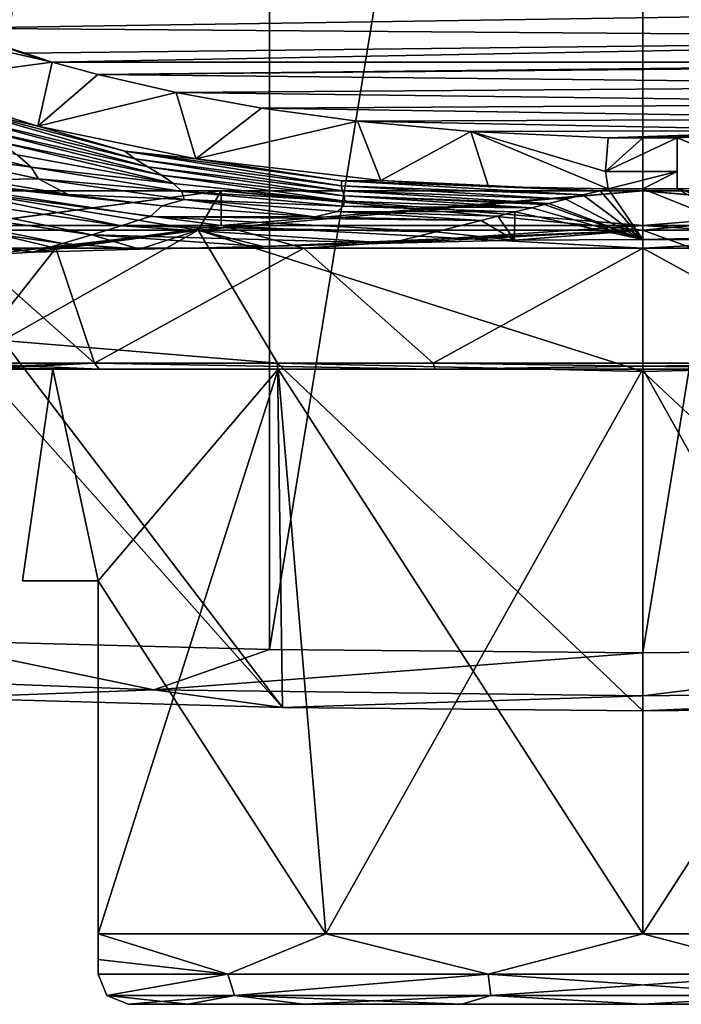
# Model space of a CAD drawing. Units: millimetres. Extents: x -109 to 109, y -35 to 84.
# Drawn here: x -10 to 1, y -25 to -9 of the extents above; entities that cross this region are included whole.
import ezdxf

# ---------------------------------------------------------------- set-up
doc = ezdxf.new("R2010")
doc.units = ezdxf.units.MM
doc.header["$LTSCALE"] = 65.185185
for name, color, linetype in [('158', 7, 'CONTINUOUS'), ('159', 7, 'CONTINUOUS'), ('160', 7, 'CONTINUOUS'), ('161', 7, 'CONTINUOUS'), ('162', 7, 'CONTINUOUS'), ('163', 7, 'CONTINUOUS'), ('164', 7, 'CONTINUOUS'), ('165', 7, 'CONTINUOUS'), ('167', 7, 'CONTINUOUS'), ('168', 7, 'CONTINUOUS'), ('169', 7, 'CONTINUOUS'), ('170', 7, 'CONTINUOUS'), ('172', 7, 'CONTINUOUS'), ('173', 7, 'CONTINUOUS'), ('174', 7, 'CONTINUOUS'), ('175', 7, 'CONTINUOUS'), ('176', 7, 'CONTINUOUS'), ('177', 7, 'CONTINUOUS'), ('2', 7, 'CONTINUOUS'), ('26', 7, 'CONTINUOUS'), ('28', 7, 'CONTINUOUS'), ('29', 7, 'CONTINUOUS'), ('31', 7, 'CONTINUOUS'), ('32', 7, 'CONTINUOUS'), ('58', 7, 'CONTINUOUS'), ('61', 7, 'CONTINUOUS'), ('62', 7, 'CONTINUOUS'), ('7', 7, 'CONTINUOUS'), ('71', 7, 'CONTINUOUS'), ('72', 7, 'CONTINUOUS'), ('73', 7, 'CONTINUOUS'), ('74', 7, 'CONTINUOUS'), ('8', 7, 'CONTINUOUS')]:
    doc.layers.add(name, color=color, linetype=linetype)

msp = doc.modelspace()

# ---------------------------------------------------------------- linework, layer by layer
at = {"layer": '158', "color": 7, "linetype": 'CONTINUOUS'}
for points in [[(6.965, -11.85, 63.587), (0, -11.85, 65.85), (6.965, -12.425, 63.587), (6.965, -11.85, 63.587)], [(6.965, -12.425, 63.587), (0, -11.85, 65.85), (0, -12.425, 65.85), (6.965, -12.425, 63.587)], [(0, -11.85, 42.15), (6.965, -11.85, 44.413), (0, -12.425, 42.15), (0, -11.85, 42.15)], [(0, -12.425, 42.15), (6.965, -11.85, 44.413), (6.965, -12.425, 44.413), (0, -12.425, 42.15)]]:
    msp.add_3dface(points, dxfattribs=at)
at = {"layer": '159', "color": 7, "linetype": 'CONTINUOUS'}
for points in [[(-8.5, -25.3, 55.308), (-8.5, -25.3, 52.692), (8.5, -25.3, 55.307), (-8.5, -25.3, 55.308)], [(8.5, -25.3, 55.307), (-8.5, -25.3, 52.692), (8.5, -25.3, 52.693), (8.5, -25.3, 55.307)], [(8.5, -25.3, 52.693), (-8.5, -25.3, 52.692), (7.518, -25.3, 49.823), (8.5, -25.3, 52.693)], [(7.518, -25.3, 49.823), (-8.5, -25.3, 52.692), (-7.517, -25.3, 49.823), (7.518, -25.3, 49.823)], [(-7.517, -25.3, 58.177), (-8.5, -25.3, 55.308), (7.518, -25.3, 58.177), (-7.517, -25.3, 58.177)], [(7.518, -25.3, 58.177), (-8.5, -25.3, 55.308), (8.5, -25.3, 55.307), (7.518, -25.3, 58.177)], [(-5.599, -25.3, 60.527), (-7.517, -25.3, 58.177), (5.599, -25.3, 60.527), (-5.599, -25.3, 60.527)], [(5.599, -25.3, 60.527), (-7.517, -25.3, 58.177), (7.518, -25.3, 58.177), (5.599, -25.3, 60.527)], [(5.599, -25.3, 47.473), (7.518, -25.3, 49.823), (-7.517, -25.3, 49.823), (5.599, -25.3, 47.473)], [(-5.599, -25.3, 47.473), (5.599, -25.3, 47.473), (-7.517, -25.3, 49.823), (-5.599, -25.3, 47.473)], [(-2.986, -25.3, 62.065), (-5.599, -25.3, 60.527), (2.986, -25.3, 62.065), (-2.986, -25.3, 62.065)], [(2.986, -25.3, 62.065), (-5.599, -25.3, 60.527), (5.599, -25.3, 60.527), (2.986, -25.3, 62.065)], [(2.986, -25.3, 45.935), (5.599, -25.3, 47.473), (-5.599, -25.3, 47.473), (2.986, -25.3, 45.935)], [(-2.986, -25.3, 45.935), (2.986, -25.3, 45.935), (-5.599, -25.3, 47.473), (-2.986, -25.3, 45.935)], [(0, -25.3, 62.6), (-2.986, -25.3, 62.065), (2.986, -25.3, 62.065), (0, -25.3, 62.6)], [(0, -25.3, 45.4), (2.986, -25.3, 45.935), (-2.986, -25.3, 45.935), (0, -25.3, 45.4)]]:
    msp.add_3dface(points, dxfattribs=at)
at = {"layer": '160', "color": 7, "linetype": 'CONTINUOUS'}
for points in [[(0, -24.136, 64.25), (5.234, -24.136, 62.813), (0, -14.8, 64.25), (0, -24.136, 64.25)], [(0, -14.8, 64.25), (5.234, -24.136, 62.813), (6.025, -14.8, 62.292), (0, -14.8, 64.25)], [(0, -14.8, 43.75), (6.025, -14.8, 45.708), (0, -24.136, 43.75), (0, -14.8, 43.75)], [(0, -24.136, 43.75), (6.025, -14.8, 45.708), (5.234, -24.136, 45.187), (0, -24.136, 43.75)]]:
    msp.add_3dface(points, dxfattribs=at)
at = {"layer": '161', "color": 7, "linetype": 'CONTINUOUS'}
for points in [[(-9.748, -14.8, 50.833), (-9.748, -14.8, 57.167), (-11.1, -14.8, 54), (-9.748, -14.8, 50.833)], [(-11.1, -14.8, 54), (-9.748, -14.8, 57.167), (-8.981, -14.8, 60.523), (-11.1, -14.8, 54)], [(-8.981, -14.8, 47.477), (-9.748, -14.8, 50.833), (-11.1, -14.8, 54), (-8.981, -14.8, 47.477)], [(-9.748, -14.8, 57.167), (-6.025, -14.8, 62.292), (-8.981, -14.8, 60.523), (-9.748, -14.8, 57.167)], [(-6.025, -14.8, 45.708), (-9.748, -14.8, 50.833), (-8.981, -14.8, 47.477), (-6.025, -14.8, 45.708)], [(-8.981, -14.8, 60.523), (-6.025, -14.8, 62.292), (-3.43, -14.8, 64.557), (-8.981, -14.8, 60.523)], [(-3.43, -14.8, 43.443), (-6.025, -14.8, 45.708), (-8.981, -14.8, 47.477), (-3.43, -14.8, 43.443)], [(-6.025, -14.8, 62.292), (0, -14.8, 64.25), (-3.43, -14.8, 64.557), (-6.025, -14.8, 62.292)], [(0, -14.8, 43.75), (-6.025, -14.8, 45.708), (-3.43, -14.8, 43.443), (0, -14.8, 43.75)], [(-3.43, -14.8, 64.557), (0, -14.8, 64.25), (3.43, -14.8, 64.557), (-3.43, -14.8, 64.557)], [(3.43, -14.8, 43.443), (0, -14.8, 43.75), (-3.43, -14.8, 43.443), (3.43, -14.8, 43.443)], [(0, -14.8, 64.25), (6.025, -14.8, 62.292), (3.43, -14.8, 64.557), (0, -14.8, 64.25)], [(6.025, -14.8, 45.708), (0, -14.8, 43.75), (3.43, -14.8, 43.443), (6.025, -14.8, 45.708)]]:
    msp.add_3dface(points, dxfattribs=at)
at = {"layer": '162', "color": 7, "linetype": 'CONTINUOUS'}
for points in [[(-6.965, -11.85, 63.587), (-11.27, -11.85, 57.662), (-6.965, -12.425, 63.587), (-6.965, -11.85, 63.587)], [(-6.965, -12.425, 63.587), (-11.27, -11.85, 57.662), (-11.27, -12.425, 57.662), (-6.965, -12.425, 63.587)], [(-11.27, -11.85, 50.338), (-6.965, -11.85, 44.413), (-11.27, -12.425, 50.338), (-11.27, -11.85, 50.338)], [(-11.27, -12.425, 50.338), (-6.965, -11.85, 44.413), (-6.965, -12.425, 44.413), (-11.27, -12.425, 50.338)], [(0, -11.85, 65.85), (-6.965, -11.85, 63.587), (0, -12.425, 65.85), (0, -11.85, 65.85)], [(0, -12.425, 65.85), (-6.965, -11.85, 63.587), (-6.965, -12.425, 63.587), (0, -12.425, 65.85)], [(-6.965, -11.85, 44.413), (0, -11.85, 42.15), (-6.965, -12.425, 44.413), (-6.965, -11.85, 44.413)], [(0, -11.85, 42.15), (0, -12.425, 42.15), (-6.965, -12.425, 44.413), (0, -11.85, 42.15)]]:
    msp.add_3dface(points, dxfattribs=at)
at = {"layer": '163', "color": 7, "linetype": 'CONTINUOUS'}
for points in [[(-9.748, -14.8, 57.167), (-9.748, -14.8, 50.833), (-10.25, -18.3, 54), (-9.748, -14.8, 57.167)], [(-9, -18.3, 58.905), (-9.748, -14.8, 57.167), (-10.25, -18.3, 54), (-9, -18.3, 58.905)], [(-10.25, -18.3, 54), (-9.748, -14.8, 50.833), (-9, -18.3, 49.095), (-10.25, -18.3, 54)], [(-6.025, -14.8, 62.292), (-9.748, -14.8, 57.167), (-9, -18.3, 58.905), (-6.025, -14.8, 62.292)], [(-9.748, -14.8, 50.833), (-6.025, -14.8, 45.708), (-9, -18.3, 49.095), (-9.748, -14.8, 50.833)], [(-6.025, -14.8, 62.292), (-9, -18.3, 58.905), (-5.234, -24.136, 62.813), (-6.025, -14.8, 62.292)], [(-9, -18.3, 49.095), (-6.025, -14.8, 45.708), (-9, -24.136, 49.095), (-9, -18.3, 49.095)], [(-9, -24.136, 49.095), (-6.025, -14.8, 45.708), (-5.234, -24.136, 45.187), (-9, -24.136, 49.095)], [(0, -24.136, 64.25), (0, -14.8, 64.25), (-6.025, -14.8, 62.292), (0, -24.136, 64.25)], [(0, -24.136, 64.25), (-6.025, -14.8, 62.292), (-5.234, -24.136, 62.813), (0, -24.136, 64.25)], [(-6.025, -14.8, 45.708), (0, -14.8, 43.75), (-5.234, -24.136, 45.187), (-6.025, -14.8, 45.708)], [(0, -14.8, 43.75), (0, -24.136, 43.75), (-5.234, -24.136, 45.187), (0, -14.8, 43.75)], [(-5.234, -24.136, 62.813), (-9, -18.3, 58.905), (-9, -24.136, 58.905), (-5.234, -24.136, 62.813)]]:
    msp.add_3dface(points, dxfattribs=at)
at = {"layer": '164', "color": 7, "linetype": 'CONTINUOUS'}
msp.add_3dface([(-9, -18.3, 58.905), (-10.25, -18.3, 54), (-9, -18.3, 49.095), (-9, -18.3, 58.905)], dxfattribs=at)
at = {"layer": '165', "color": 7, "linetype": 'CONTINUOUS'}
for points in [[(-9, -18.3, 58.905), (-9, -18.3, 49.095), (-9, -24.136, 58.905), (-9, -18.3, 58.905)], [(-9, -18.3, 49.095), (-9, -24.136, 49.095), (-9, -24.558, 50.899), (-9, -18.3, 49.095)], [(-9, -24.136, 58.905), (-9, -18.3, 49.095), (-9, -24.557, 57.108), (-9, -24.136, 58.905)], [(-9, -24.8, 55.345), (-9, -18.3, 49.095), (-9, -24.8, 52.655), (-9, -24.8, 55.345)], [(-9, -18.3, 49.095), (-9, -24.8, 55.345), (-9, -24.557, 57.108), (-9, -18.3, 49.095)], [(-9, -24.8, 52.655), (-9, -18.3, 49.095), (-9, -24.558, 50.899), (-9, -24.8, 52.655)]]:
    msp.add_3dface(points, dxfattribs=at)
at = {"layer": '167', "color": 7, "linetype": 'CONTINUOUS'}
for points in [[(-11.2, -14.7, 54), (-9.061, -14.7, 60.583), (-11.2, -12.8, 54), (-11.2, -14.7, 54)], [(-11.2, -12.8, 54), (-9.061, -14.7, 60.583), (-9.699, -12.8, 59.6), (-11.2, -12.8, 54)], [(-9.699, -12.8, 59.6), (-9.061, -14.7, 60.583), (-5.6, -12.8, 63.699), (-9.699, -12.8, 59.6)], [(-9.061, -14.7, 60.583), (-3.461, -14.7, 64.652), (-5.6, -12.8, 63.699), (-9.061, -14.7, 60.583)], [(-5.6, -12.8, 63.699), (-3.461, -14.7, 64.652), (0, -12.8, 65.2), (-5.6, -12.8, 63.699)], [(-3.461, -14.7, 64.652), (3.461, -14.7, 64.652), (0, -12.8, 65.2), (-3.461, -14.7, 64.652)], [(0, -12.8, 65.2), (3.461, -14.7, 64.652), (5.6, -12.8, 63.699), (0, -12.8, 65.2)]]:
    msp.add_3dface(points, dxfattribs=at)
at = {"layer": '168', "color": 7, "linetype": 'CONTINUOUS'}
for points in [[(-11.2, -14.7, 54), (-11.2, -12.8, 54), (-9.699, -12.8, 48.4), (-11.2, -14.7, 54)], [(-9.061, -14.7, 47.417), (-11.2, -14.7, 54), (-9.699, -12.8, 48.4), (-9.061, -14.7, 47.417)], [(-5.6, -12.8, 44.301), (-9.061, -14.7, 47.417), (-9.699, -12.8, 48.4), (-5.6, -12.8, 44.301)], [(-3.461, -14.7, 43.348), (-9.061, -14.7, 47.417), (-5.6, -12.8, 44.301), (-3.461, -14.7, 43.348)], [(0, -12.8, 42.8), (-3.461, -14.7, 43.348), (-5.6, -12.8, 44.301), (0, -12.8, 42.8)], [(3.461, -14.7, 43.348), (-3.461, -14.7, 43.348), (0, -12.8, 42.8), (3.461, -14.7, 43.348)], [(5.6, -12.8, 44.301), (3.461, -14.7, 43.348), (0, -12.8, 42.8), (5.6, -12.8, 44.301)]]:
    msp.add_3dface(points, dxfattribs=at)
at = {"layer": '169', "color": 7, "linetype": 'CONTINUOUS'}
for points in [[(-9, -24.8, 55.345), (-9, -24.8, 52.655), (-8.854, -25.154, 52.666), (-9, -24.8, 55.345)], [(-8.854, -25.154, 55.334), (-9, -24.8, 55.345), (-8.854, -25.154, 52.666), (-8.854, -25.154, 55.334)], [(-8.5, -25.3, 52.692), (-8.5, -25.3, 55.308), (-8.854, -25.154, 55.334), (-8.5, -25.3, 52.692)], [(-8.5, -25.3, 52.692), (-8.854, -25.154, 55.334), (-8.854, -25.154, 52.666), (-8.5, -25.3, 52.692)]]:
    msp.add_3dface(points, dxfattribs=at)
at = {"layer": '170', "color": 7, "linetype": 'CONTINUOUS'}
for points in [[(-9, -24.8, 55.345), (-8.854, -25.154, 55.334), (-6.857, -24.8, 59.982), (-9, -24.8, 55.345)], [(-8.854, -25.154, 55.334), (-6.743, -25.154, 59.891), (-6.857, -24.8, 59.982), (-8.854, -25.154, 55.334)], [(-6.857, -24.8, 59.982), (-6.743, -25.154, 59.891), (-2.554, -24.8, 62.734), (-6.857, -24.8, 59.982)], [(-6.743, -25.154, 59.891), (-2.511, -25.154, 62.594), (-2.554, -24.8, 62.734), (-6.743, -25.154, 59.891)], [(-2.511, -25.154, 62.594), (2.511, -25.154, 62.594), (-2.554, -24.8, 62.734), (-2.511, -25.154, 62.594)], [(-2.554, -24.8, 62.734), (2.511, -25.154, 62.594), (2.554, -24.8, 62.734), (-2.554, -24.8, 62.734)], [(-8.5, -25.3, 55.308), (-7.517, -25.3, 58.177), (-8.854, -25.154, 55.334), (-8.5, -25.3, 55.308)], [(-8.854, -25.154, 55.334), (-7.517, -25.3, 58.177), (-6.743, -25.154, 59.891), (-8.854, -25.154, 55.334)], [(-7.517, -25.3, 58.177), (-5.599, -25.3, 60.527), (-6.743, -25.154, 59.891), (-7.517, -25.3, 58.177)], [(-5.599, -25.3, 60.527), (-2.986, -25.3, 62.065), (-6.743, -25.154, 59.891), (-5.599, -25.3, 60.527)], [(-6.743, -25.154, 59.891), (-2.986, -25.3, 62.065), (-2.511, -25.154, 62.594), (-6.743, -25.154, 59.891)], [(-2.986, -25.3, 62.065), (0, -25.3, 62.6), (-2.511, -25.154, 62.594), (-2.986, -25.3, 62.065)], [(-2.511, -25.154, 62.594), (0, -25.3, 62.6), (2.511, -25.154, 62.594), (-2.511, -25.154, 62.594)], [(0, -25.3, 62.6), (2.986, -25.3, 62.065), (2.511, -25.154, 62.594), (0, -25.3, 62.6)]]:
    msp.add_3dface(points, dxfattribs=at)
at = {"layer": '172', "color": 7, "linetype": 'CONTINUOUS'}
for points in [[(-8.854, -25.154, 52.666), (-9, -24.8, 52.655), (-6.857, -24.8, 48.018), (-8.854, -25.154, 52.666)], [(-6.743, -25.154, 48.109), (-8.854, -25.154, 52.666), (-6.857, -24.8, 48.018), (-6.743, -25.154, 48.109)], [(-2.554, -24.8, 45.266), (-6.743, -25.154, 48.109), (-6.857, -24.8, 48.018), (-2.554, -24.8, 45.266)], [(-2.511, -25.154, 45.406), (-6.743, -25.154, 48.109), (-2.554, -24.8, 45.266), (-2.511, -25.154, 45.406)], [(2.554, -24.8, 45.266), (-2.511, -25.154, 45.406), (-2.554, -24.8, 45.266), (2.554, -24.8, 45.266)], [(2.511, -25.154, 45.406), (-2.511, -25.154, 45.406), (2.554, -24.8, 45.266), (2.511, -25.154, 45.406)], [(-8.5, -25.3, 52.692), (-8.854, -25.154, 52.666), (-6.743, -25.154, 48.109), (-8.5, -25.3, 52.692)], [(-7.517, -25.3, 49.823), (-8.5, -25.3, 52.692), (-6.743, -25.154, 48.109), (-7.517, -25.3, 49.823)], [(-5.599, -25.3, 47.473), (-7.517, -25.3, 49.823), (-6.743, -25.154, 48.109), (-5.599, -25.3, 47.473)], [(-2.511, -25.154, 45.406), (-5.599, -25.3, 47.473), (-6.743, -25.154, 48.109), (-2.511, -25.154, 45.406)], [(-2.986, -25.3, 45.935), (-5.599, -25.3, 47.473), (-2.511, -25.154, 45.406), (-2.986, -25.3, 45.935)], [(0, -25.3, 45.4), (-2.986, -25.3, 45.935), (-2.511, -25.154, 45.406), (0, -25.3, 45.4)], [(2.511, -25.154, 45.406), (0, -25.3, 45.4), (-2.511, -25.154, 45.406), (2.511, -25.154, 45.406)], [(2.986, -25.3, 45.935), (0, -25.3, 45.4), (2.511, -25.154, 45.406), (2.986, -25.3, 45.935)]]:
    msp.add_3dface(points, dxfattribs=at)
at = {"layer": '173', "color": 7, "linetype": 'CONTINUOUS'}
for points in [[(-9, -24.136, 49.095), (-5.234, -24.136, 45.187), (-6.857, -24.8, 48.018), (-9, -24.136, 49.095)], [(-9, -24.558, 50.899), (-9, -24.136, 49.095), (-6.857, -24.8, 48.018), (-9, -24.558, 50.899)], [(-5.234, -24.136, 62.813), (-9, -24.136, 58.905), (-6.857, -24.8, 59.982), (-5.234, -24.136, 62.813)], [(-9, -24.136, 58.905), (-9, -24.557, 57.108), (-6.857, -24.8, 59.982), (-9, -24.136, 58.905)], [(-5.234, -24.136, 45.187), (-2.554, -24.8, 45.266), (-6.857, -24.8, 48.018), (-5.234, -24.136, 45.187)], [(-5.234, -24.136, 62.813), (-6.857, -24.8, 59.982), (-2.554, -24.8, 62.734), (-5.234, -24.136, 62.813)], [(0, -24.136, 64.25), (-5.234, -24.136, 62.813), (-2.554, -24.8, 62.734), (0, -24.136, 64.25)], [(-5.234, -24.136, 45.187), (0, -24.136, 43.75), (-2.554, -24.8, 45.266), (-5.234, -24.136, 45.187)], [(0, -24.136, 64.25), (-2.554, -24.8, 62.734), (2.554, -24.8, 62.734), (0, -24.136, 64.25)], [(0, -24.136, 43.75), (2.554, -24.8, 45.266), (-2.554, -24.8, 45.266), (0, -24.136, 43.75)], [(5.234, -24.136, 62.813), (0, -24.136, 64.25), (2.554, -24.8, 62.734), (5.234, -24.136, 62.813)], [(0, -24.136, 43.75), (5.234, -24.136, 45.187), (2.554, -24.8, 45.266), (0, -24.136, 43.75)], [(-9, -24.557, 57.108), (-9, -24.8, 55.345), (-6.857, -24.8, 59.982), (-9, -24.557, 57.108)], [(-9, -24.8, 52.655), (-9, -24.558, 50.899), (-6.857, -24.8, 48.018), (-9, -24.8, 52.655)]]:
    msp.add_3dface(points, dxfattribs=at)
at = {"layer": '174', "color": 7, "linetype": 'CONTINUOUS'}
for points in [[(-6.965, -12.425, 63.587), (-11.27, -12.425, 57.662), (-9.699, -12.8, 59.6), (-6.965, -12.425, 63.587)], [(-11.27, -12.425, 57.662), (-11.2, -12.8, 54), (-9.699, -12.8, 59.6), (-11.27, -12.425, 57.662)], [(-11.27, -12.425, 50.338), (-6.965, -12.425, 44.413), (-9.699, -12.8, 48.4), (-11.27, -12.425, 50.338)], [(-11.2, -12.8, 54), (-11.27, -12.425, 50.338), (-9.699, -12.8, 48.4), (-11.2, -12.8, 54)], [(-6.965, -12.425, 63.587), (-9.699, -12.8, 59.6), (-5.6, -12.8, 63.699), (-6.965, -12.425, 63.587)], [(-6.965, -12.425, 44.413), (-5.6, -12.8, 44.301), (-9.699, -12.8, 48.4), (-6.965, -12.425, 44.413)], [(-6.965, -12.425, 44.413), (0, -12.425, 42.15), (-5.6, -12.8, 44.301), (-6.965, -12.425, 44.413)], [(0, -12.425, 65.85), (-6.965, -12.425, 63.587), (0, -12.8, 65.2), (0, -12.425, 65.85)], [(-6.965, -12.425, 63.587), (-5.6, -12.8, 63.699), (0, -12.8, 65.2), (-6.965, -12.425, 63.587)], [(0, -12.425, 42.15), (0, -12.8, 42.8), (-5.6, -12.8, 44.301), (0, -12.425, 42.15)]]:
    msp.add_3dface(points, dxfattribs=at)
at = {"layer": '175', "color": 7, "linetype": 'CONTINUOUS'}
for points in [[(0, -12.425, 42.15), (6.965, -12.425, 44.413), (0, -12.8, 42.8), (0, -12.425, 42.15)], [(6.965, -12.425, 44.413), (5.6, -12.8, 44.301), (0, -12.8, 42.8), (6.965, -12.425, 44.413)], [(6.965, -12.425, 63.587), (0, -12.425, 65.85), (5.6, -12.8, 63.699), (6.965, -12.425, 63.587)], [(0, -12.425, 65.85), (0, -12.8, 65.2), (5.6, -12.8, 63.699), (0, -12.425, 65.85)]]:
    msp.add_3dface(points, dxfattribs=at)
at = {"layer": '176', "color": 7, "linetype": 'CONTINUOUS'}
for points in [[(-11.2, -14.7, 54), (-9.061, -14.7, 47.417), (-11.171, -14.771, 54), (-11.2, -14.7, 54)], [(-9.061, -14.7, 47.417), (-11.1, -14.8, 54), (-11.171, -14.771, 54), (-9.061, -14.7, 47.417)], [(-8.981, -14.8, 47.477), (-11.1, -14.8, 54), (-9.061, -14.7, 47.417), (-8.981, -14.8, 47.477)], [(-3.43, -14.8, 43.443), (-8.981, -14.8, 47.477), (-9.061, -14.7, 47.417), (-3.43, -14.8, 43.443)], [(-3.43, -14.8, 43.443), (-9.061, -14.7, 47.417), (-3.461, -14.7, 43.348), (-3.43, -14.8, 43.443)], [(-3.43, -14.8, 43.443), (-3.461, -14.7, 43.348), (3.461, -14.7, 43.348), (-3.43, -14.8, 43.443)], [(3.43, -14.8, 43.443), (-3.43, -14.8, 43.443), (3.461, -14.7, 43.348), (3.43, -14.8, 43.443)]]:
    msp.add_3dface(points, dxfattribs=at)
at = {"layer": '177', "color": 7, "linetype": 'CONTINUOUS'}
for points in [[(-8.981, -14.8, 60.523), (-9.061, -14.7, 60.583), (-11.2, -14.7, 54), (-8.981, -14.8, 60.523)], [(-8.981, -14.8, 60.523), (-11.2, -14.7, 54), (-11.171, -14.771, 54), (-8.981, -14.8, 60.523)], [(-11.1, -14.8, 54), (-8.981, -14.8, 60.523), (-11.171, -14.771, 54), (-11.1, -14.8, 54)], [(-8.981, -14.8, 60.523), (-3.43, -14.8, 64.557), (-9.061, -14.7, 60.583), (-8.981, -14.8, 60.523)], [(-3.43, -14.8, 64.557), (-3.461, -14.7, 64.652), (-9.061, -14.7, 60.583), (-3.43, -14.8, 64.557)], [(-3.43, -14.8, 64.557), (3.43, -14.8, 64.557), (-3.461, -14.7, 64.652), (-3.43, -14.8, 64.557)], [(3.43, -14.8, 64.557), (3.461, -14.7, 64.652), (-3.461, -14.7, 64.652), (3.43, -14.8, 64.557)]]:
    msp.add_3dface(points, dxfattribs=at)
at = {"layer": '2', "color": 7, "linetype": 'CONTINUOUS'}
for points in [[(-0.987, -11.918, 74.7), (0, -12.652, 66.5), (-0.705, -11.847, 75.484), (-0.987, -11.918, 74.7)], [(-0.705, -11.847, 75.484), (0, -12.652, 66.5), (-0.572, -11.814, 75.852), (-0.705, -11.847, 75.484)], [(-0.572, -11.814, 75.852), (0, -12.652, 66.5), (0, -11.814, 75.852), (-0.572, -11.814, 75.852)], [(0, -11.814, 75.852), (0, -12.652, 66.5), (2.117, -12.668, 66.319), (0, -11.814, 75.852)], [(0.572, -11.814, 75.852), (0, -11.814, 75.852), (2.117, -12.668, 66.319), (0.572, -11.814, 75.852)], [(0.705, -11.847, 75.484), (0.572, -11.814, 75.852), (2.117, -12.668, 66.319), (0.705, -11.847, 75.484)], [(-1.551, -12.059, 73.134), (0, -12.652, 66.5), (-1.269, -11.988, 73.917), (-1.551, -12.059, 73.134)], [(-1.269, -11.988, 73.917), (0, -12.652, 66.5), (-0.987, -11.918, 74.7), (-1.269, -11.988, 73.917)], [(-2.392, -12.269, 70.783), (-2.117, -12.668, 66.319), (-2.113, -12.199, 71.567), (-2.392, -12.269, 70.783)], [(-2.117, -12.668, 66.319), (0, -12.652, 66.5), (-2.113, -12.199, 71.567), (-2.117, -12.668, 66.319)], [(-2.113, -12.199, 71.567), (0, -12.652, 66.5), (-1.832, -12.129, 72.351), (-2.113, -12.199, 71.567)], [(-1.832, -12.129, 72.351), (0, -12.652, 66.5), (-1.625, -12.077, 72.928), (-1.832, -12.129, 72.351)], [(-1.625, -12.077, 72.928), (0, -12.652, 66.5), (-1.551, -12.059, 73.134), (-1.625, -12.077, 72.928)], [(-3.419, -12.528, 67.874), (-2.117, -12.668, 66.319), (-2.67, -12.339, 70), (-3.419, -12.528, 67.874)], [(-2.67, -12.339, 70), (-2.117, -12.668, 66.319), (-2.392, -12.269, 70.783), (-2.67, -12.339, 70)], [(-4.171, -12.714, 65.783), (-2.117, -12.668, 66.319), (-3.419, -12.528, 67.874), (-4.171, -12.714, 65.783)], [(-5.951, -20.394, -26.693), (-10.575, -14.323, 47.336), (-11.205, -14.482, 45.484), (-5.951, -20.394, -26.693)], [(-6.037, -14.7, 43.054), (-10.575, -14.323, 47.336), (-5.951, -20.394, -26.693), (-6.037, -14.7, 43.054)], [(-11.625, -20.235, -24.768), (-5.951, -20.394, -26.693), (-11.205, -14.482, 45.484), (-11.625, -20.235, -24.768)], [(0, -14.838, 41.5), (-6.037, -14.7, 43.054), (0, -20.448, -27.344), (0, -14.838, 41.5)], [(0, -20.448, -27.344), (-6.037, -14.7, 43.054), (-5.951, -20.394, -26.693), (0, -20.448, -27.344)], [(6.037, -14.7, 43.054), (0, -14.838, 41.5), (5.951, -20.394, -26.693), (6.037, -14.7, 43.054)], [(5.951, -20.394, -26.693), (0, -14.838, 41.5), (0, -20.448, -27.344), (5.951, -20.394, -26.693)]]:
    msp.add_3dface(points, dxfattribs=at)
at = {"layer": '26', "color": 7, "linetype": 'CONTINUOUS'}
for points in [[(-15.481, -19.816, -23.464), (-12.045, -19.277, -25.75), (-8.08, -20.1, -26.905), (-15.481, -19.816, -23.464)], [(-12.045, -19.277, -25.75), (-6.165, -19.436, -27.745), (-8.08, -20.1, -26.905), (-12.045, -19.277, -25.75)], [(-6.165, -19.436, -27.745), (0, -19.49, -28.42), (-8.08, -20.1, -26.905), (-6.165, -19.436, -27.745)], [(-8.08, -20.1, -26.905), (0, -19.49, -28.42), (0, -20.198, -28.086), (-8.08, -20.1, -26.905)], [(-11.625, -20.235, -24.768), (-15.481, -19.816, -23.464), (-8.08, -20.1, -26.905), (-11.625, -20.235, -24.768)], [(-5.951, -20.394, -26.693), (-11.625, -20.235, -24.768), (-8.08, -20.1, -26.905), (-5.951, -20.394, -26.693)], [(-5.951, -20.394, -26.693), (-8.08, -20.1, -26.905), (0, -20.198, -28.086), (-5.951, -20.394, -26.693)], [(0, -20.448, -27.344), (-5.951, -20.394, -26.693), (0, -20.198, -28.086), (0, -20.448, -27.344)]]:
    msp.add_3dface(points, dxfattribs=at)
at = {"layer": '28', "color": 7, "linetype": 'CONTINUOUS'}
for points in [[(-13.033, -11.775, 65.925), (-8.618, -12.427, 66.594), (-12.631, -11.59, 67.976), (-13.033, -11.775, 65.925)], [(-8.618, -12.427, 66.594), (-8.138, -12.275, 68.304), (-12.631, -11.59, 67.976), (-8.618, -12.427, 66.594)], [(-8.138, -12.275, 68.304), (-7.938, -12.095, 70), (-12.631, -11.59, 67.976), (-8.138, -12.275, 68.304)], [(-12.631, -11.59, 67.976), (-7.938, -12.095, 70), (-9.495, -11.908, 70), (-12.631, -11.59, 67.976)], [(-10.954, -11.669, 70), (-12.631, -11.59, 67.976), (-9.495, -11.908, 70), (-10.954, -11.669, 70)], [(-13.445, -11.949, 63.849), (-9.102, -12.575, 64.871), (-13.033, -11.775, 65.925), (-13.445, -11.949, 63.849)], [(-9.102, -12.575, 64.871), (-8.618, -12.427, 66.594), (-13.033, -11.775, 65.925), (-9.102, -12.575, 64.871)], [(-13.866, -12.114, 61.75), (-9.589, -12.722, 63.135), (-13.445, -11.949, 63.849), (-13.866, -12.114, 61.75)], [(-9.589, -12.722, 63.135), (-9.102, -12.575, 64.871), (-13.445, -11.949, 63.849), (-9.589, -12.722, 63.135)], [(-14.295, -12.273, 59.629), (-10.081, -12.866, 61.39), (-13.866, -12.114, 61.75), (-14.295, -12.273, 59.629)], [(-10.081, -12.866, 61.39), (-9.589, -12.722, 63.135), (-13.866, -12.114, 61.75), (-10.081, -12.866, 61.39)], [(-7.938, -12.095, 70), (-8.138, -12.275, 68.304), (-5.42, -12.277, 70), (-7.938, -12.095, 70)], [(-11.063, -12.923, 59.818), (-10.081, -12.866, 61.39), (-14.295, -12.273, 59.629), (-11.063, -12.923, 59.818)], [(-8.618, -12.427, 66.594), (-3.419, -12.528, 67.874), (-8.138, -12.275, 68.304), (-8.618, -12.427, 66.594)], [(-3.419, -12.528, 67.874), (-2.67, -12.339, 70), (-8.138, -12.275, 68.304), (-3.419, -12.528, 67.874)], [(-8.138, -12.275, 68.304), (-2.67, -12.339, 70), (-5.42, -12.277, 70), (-8.138, -12.275, 68.304)], [(-9.102, -12.575, 64.871), (-4.171, -12.714, 65.783), (-8.618, -12.427, 66.594), (-9.102, -12.575, 64.871)], [(-4.171, -12.714, 65.783), (-3.419, -12.528, 67.874), (-8.618, -12.427, 66.594), (-4.171, -12.714, 65.783)], [(-9.589, -12.722, 63.135), (-8.316, -12.815, 63.333), (-9.102, -12.575, 64.871), (-9.589, -12.722, 63.135)], [(-6.274, -12.77, 64.811), (-4.171, -12.714, 65.783), (-9.102, -12.575, 64.871), (-6.274, -12.77, 64.811)], [(-8.316, -12.815, 63.333), (-6.274, -12.77, 64.811), (-9.102, -12.575, 64.871), (-8.316, -12.815, 63.333)], [(-10.081, -12.866, 61.39), (-10.045, -12.865, 61.439), (-9.589, -12.722, 63.135), (-10.081, -12.866, 61.39)], [(-10.045, -12.865, 61.439), (-8.316, -12.815, 63.333), (-9.589, -12.722, 63.135), (-10.045, -12.865, 61.439)]]:
    msp.add_3dface(points, dxfattribs=at)
at = {"layer": '29', "color": 7, "linetype": 'CONTINUOUS'}
for points in [[(-12.286, -10.059, 79.109), (-11.549, -10.419, 77.848), (-9.994, -10.783, 77.766), (-12.286, -10.059, 79.109)], [(-11.549, -10.419, 77.848), (-8.556, -11.192, 76.479), (-9.994, -10.783, 77.766), (-11.549, -10.419, 77.848)], [(-8.556, -11.192, 76.479), (-11.549, -10.419, 77.848), (-8.39, -11.322, 75.589), (-8.556, -11.192, 76.479)], [(-11.549, -10.419, 77.848), (-11.288, -10.619, 76.758), (-8.39, -11.322, 75.589), (-11.549, -10.419, 77.848)], [(-10.972, -10.828, 75.701), (-8.177, -11.455, 74.735), (-11.288, -10.619, 76.758), (-10.972, -10.828, 75.701)], [(-11.288, -10.619, 76.758), (-8.177, -11.455, 74.735), (-8.39, -11.322, 75.589), (-11.288, -10.619, 76.758)], [(-12.416, -10.895, 72.897), (-12.254, -11.161, 71.477), (-10.106, -11.46, 72.465), (-12.416, -10.895, 72.897)], [(-12.416, -10.895, 72.897), (-10.106, -11.46, 72.465), (-10.339, -11.255, 73.58), (-12.416, -10.895, 72.897)], [(-10.642, -11.042, 74.65), (-7.953, -11.59, 73.887), (-10.972, -10.828, 75.701), (-10.642, -11.042, 74.65)], [(-10.972, -10.828, 75.701), (-7.953, -11.59, 73.887), (-8.177, -11.455, 74.735), (-10.972, -10.828, 75.701)], [(-9.994, -10.783, 77.766), (-8.556, -11.192, 76.479), (-7.384, -11.323, 76.763), (-9.994, -10.783, 77.766)], [(-10.339, -11.255, 73.58), (-7.754, -11.726, 73.018), (-10.642, -11.042, 74.65), (-10.339, -11.255, 73.58)], [(-10.642, -11.042, 74.65), (-7.754, -11.726, 73.018), (-7.953, -11.59, 73.887), (-10.642, -11.042, 74.65)], [(-12.254, -11.161, 71.477), (-10.954, -11.669, 70), (-9.985, -11.653, 71.28), (-12.254, -11.161, 71.477)], [(-12.254, -11.161, 71.477), (-9.985, -11.653, 71.28), (-10.106, -11.46, 72.465), (-12.254, -11.161, 71.477)], [(-8.556, -11.192, 76.479), (-4.973, -11.684, 75.656), (-7.384, -11.323, 76.763), (-8.556, -11.192, 76.479)], [(-4.973, -11.684, 75.656), (-8.556, -11.192, 76.479), (-4.982, -11.768, 74.875), (-4.973, -11.684, 75.656)], [(-8.556, -11.192, 76.479), (-8.39, -11.322, 75.589), (-4.982, -11.768, 74.875), (-8.556, -11.192, 76.479)], [(-10.339, -11.255, 73.58), (-10.106, -11.46, 72.465), (-7.754, -11.726, 73.018), (-10.339, -11.255, 73.58)], [(-8.177, -11.455, 74.735), (-4.962, -11.851, 74.119), (-8.39, -11.322, 75.589), (-8.177, -11.455, 74.735)], [(-8.39, -11.322, 75.589), (-4.962, -11.851, 74.119), (-4.982, -11.768, 74.875), (-8.39, -11.322, 75.589)], [(-7.384, -11.323, 76.763), (-4.973, -11.684, 75.656), (-4.326, -11.679, 76.104), (-7.384, -11.323, 76.763)], [(-10.106, -11.46, 72.465), (-9.985, -11.653, 71.28), (-7.616, -11.86, 72.099), (-10.106, -11.46, 72.465)], [(-10.106, -11.46, 72.465), (-7.616, -11.86, 72.099), (-7.754, -11.726, 73.018), (-10.106, -11.46, 72.465)], [(-7.953, -11.59, 73.887), (-4.935, -11.935, 73.368), (-8.177, -11.455, 74.735), (-7.953, -11.59, 73.887)], [(-8.177, -11.455, 74.735), (-4.935, -11.935, 73.368), (-4.962, -11.851, 74.119), (-8.177, -11.455, 74.735)], [(-10.954, -11.669, 70), (-9.495, -11.908, 70), (-9.985, -11.653, 71.28), (-10.954, -11.669, 70)], [(-9.985, -11.653, 71.28), (-9.495, -11.908, 70), (-7.575, -11.991, 71.102), (-9.985, -11.653, 71.28)], [(-9.985, -11.653, 71.28), (-7.575, -11.991, 71.102), (-7.616, -11.86, 72.099), (-9.985, -11.653, 71.28)], [(-7.754, -11.726, 73.018), (-4.923, -12.019, 72.601), (-7.953, -11.59, 73.887), (-7.754, -11.726, 73.018)], [(-7.953, -11.59, 73.887), (-4.923, -12.019, 72.601), (-4.935, -11.935, 73.368), (-7.953, -11.59, 73.887)], [(-0.987, -11.918, 74.7), (-4.973, -11.684, 75.656), (-4.982, -11.768, 74.875), (-0.987, -11.918, 74.7)], [(-4.973, -11.684, 75.656), (-0.705, -11.847, 75.484), (-4.326, -11.679, 76.104), (-4.973, -11.684, 75.656)], [(-0.987, -11.918, 74.7), (-0.705, -11.847, 75.484), (-4.973, -11.684, 75.656), (-0.987, -11.918, 74.7)], [(-4.326, -11.679, 76.104), (-0.705, -11.847, 75.484), (-2.55, -11.778, 75.919), (-4.326, -11.679, 76.104)], [(-7.754, -11.726, 73.018), (-7.616, -11.86, 72.099), (-4.923, -12.019, 72.601), (-7.754, -11.726, 73.018)], [(-7.616, -11.86, 72.099), (-7.575, -11.991, 71.102), (-4.951, -12.105, 71.798), (-7.616, -11.86, 72.099)], [(-7.616, -11.86, 72.099), (-4.951, -12.105, 71.798), (-4.923, -12.019, 72.601), (-7.616, -11.86, 72.099)], [(-1.269, -11.988, 73.917), (-0.987, -11.918, 74.7), (-4.982, -11.768, 74.875), (-1.269, -11.988, 73.917)], [(-4.962, -11.851, 74.119), (-1.269, -11.988, 73.917), (-4.982, -11.768, 74.875), (-4.962, -11.851, 74.119)], [(-1.551, -12.059, 73.134), (-1.269, -11.988, 73.917), (-4.962, -11.851, 74.119), (-1.551, -12.059, 73.134)], [(-4.935, -11.935, 73.368), (-1.551, -12.059, 73.134), (-4.962, -11.851, 74.119), (-4.935, -11.935, 73.368)], [(-0.705, -11.847, 75.484), (-0.572, -11.814, 75.852), (-2.55, -11.778, 75.919), (-0.705, -11.847, 75.484)], [(-9.495, -11.908, 70), (-7.938, -12.095, 70), (-7.575, -11.991, 71.102), (-9.495, -11.908, 70)], [(-7.938, -12.095, 70), (-5.42, -12.277, 70), (-7.575, -11.991, 71.102), (-7.938, -12.095, 70)], [(-7.575, -11.991, 71.102), (-5.42, -12.277, 70), (-5.041, -12.193, 70.938), (-7.575, -11.991, 71.102)], [(-7.575, -11.991, 71.102), (-5.041, -12.193, 70.938), (-4.951, -12.105, 71.798), (-7.575, -11.991, 71.102)], [(-4.951, -12.105, 71.798), (-1.832, -12.129, 72.351), (-4.923, -12.019, 72.601), (-4.951, -12.105, 71.798)], [(-1.832, -12.129, 72.351), (-1.625, -12.077, 72.928), (-4.935, -11.935, 73.368), (-1.832, -12.129, 72.351)], [(-4.923, -12.019, 72.601), (-1.832, -12.129, 72.351), (-4.935, -11.935, 73.368), (-4.923, -12.019, 72.601)], [(-1.625, -12.077, 72.928), (-1.551, -12.059, 73.134), (-4.935, -11.935, 73.368), (-1.625, -12.077, 72.928)], [(-5.42, -12.277, 70), (-2.67, -12.339, 70), (-5.041, -12.193, 70.938), (-5.42, -12.277, 70)], [(-5.041, -12.193, 70.938), (-2.113, -12.199, 71.567), (-4.951, -12.105, 71.798), (-5.041, -12.193, 70.938)], [(-2.67, -12.339, 70), (-2.392, -12.269, 70.783), (-5.041, -12.193, 70.938), (-2.67, -12.339, 70)], [(-2.392, -12.269, 70.783), (-2.113, -12.199, 71.567), (-5.041, -12.193, 70.938), (-2.392, -12.269, 70.783)], [(-2.113, -12.199, 71.567), (-1.832, -12.129, 72.351), (-4.951, -12.105, 71.798), (-2.113, -12.199, 71.567)]]:
    msp.add_3dface(points, dxfattribs=at)
at = {"layer": '31', "color": 7, "linetype": 'CONTINUOUS'}
for points in [[(-9.757, -9.722, 81.436), (-11.458, -9.16, 82.59), (-12.388, -9.116, 82.617), (-9.757, -9.722, 81.436)], [(-12.286, -10.059, 79.109), (-9.757, -9.722, 81.436), (-12.388, -9.116, 82.617), (-12.286, -10.059, 79.109)], [(-9.757, -9.722, 81.436), (-10.248, -9.576, 81.736), (-11.458, -9.16, 82.59), (-9.757, -9.722, 81.436)], [(-9.757, -9.722, 81.436), (-12.286, -10.059, 79.109), (-9.994, -10.783, 77.766), (-9.757, -9.722, 81.436)], [(-9.006, -9.925, 81.02), (-9.757, -9.722, 81.436), (-9.994, -10.783, 77.766), (-9.006, -9.925, 81.02)], [(-7.71, -10.224, 80.408), (-9.006, -9.925, 81.02), (-9.994, -10.783, 77.766), (-7.71, -10.224, 80.408)], [(-7.71, -10.224, 80.408), (-9.994, -10.783, 77.766), (-7.384, -11.323, 76.763), (-7.71, -10.224, 80.408)], [(-6.3, -10.481, 79.881), (-7.71, -10.224, 80.408), (-7.384, -11.323, 76.763), (-6.3, -10.481, 79.881)], [(-4.712, -10.698, 79.436), (-6.3, -10.481, 79.881), (-7.384, -11.323, 76.763), (-4.712, -10.698, 79.436)], [(-4.712, -10.698, 79.436), (-7.384, -11.323, 76.763), (-4.326, -11.679, 76.104), (-4.712, -10.698, 79.436)], [(-2.838, -10.869, 79.085), (-4.712, -10.698, 79.436), (-4.326, -11.679, 76.104), (-2.838, -10.869, 79.085)], [(-2.838, -10.869, 79.085), (-4.326, -11.679, 76.104), (-2.55, -11.778, 75.919), (-2.838, -10.869, 79.085)], [(-0.572, -11.814, 75.852), (-2.838, -10.869, 79.085), (-2.55, -11.778, 75.919), (-0.572, -11.814, 75.852)], [(-2.838, -10.869, 79.085), (-0.572, -11.814, 75.852), (-0.612, -11.531, 77.402), (-2.838, -10.869, 79.085)], [(-0.571, -10.971, 78.875), (-2.838, -10.869, 79.085), (-0.612, -11.531, 77.402), (-0.571, -10.971, 78.875)]]:
    msp.add_3dface(points, dxfattribs=at)
at = {"layer": '32', "color": 7, "linetype": 'CONTINUOUS'}
for points in [[(0.571, -10.971, 78.875), (0, -10.972, 78.875), (-0.612, -11.531, 77.402), (0.571, -10.971, 78.875)], [(0.571, -10.971, 78.875), (-0.612, -11.531, 77.402), (0.571, -11.531, 77.402), (0.571, -10.971, 78.875)], [(0, -10.972, 78.875), (-0.571, -10.971, 78.875), (-0.612, -11.531, 77.402), (0, -10.972, 78.875)], [(-0.612, -11.531, 77.402), (-0.572, -11.814, 75.852), (0.571, -11.531, 77.402), (-0.612, -11.531, 77.402)], [(-0.572, -11.814, 75.852), (0, -11.814, 75.852), (0.571, -11.531, 77.402), (-0.572, -11.814, 75.852)], [(0, -11.814, 75.852), (0.572, -11.814, 75.852), (0.571, -11.531, 77.402), (0, -11.814, 75.852)]]:
    msp.add_3dface(points, dxfattribs=at)
at = {"layer": '58', "color": 7, "linetype": 'CONTINUOUS'}
for points in [[(0, -19.49, -28.42), (6.165, -19.436, -27.745), (0, -20.198, -28.086), (0, -19.49, -28.42)], [(0, -20.198, -28.086), (6.165, -19.436, -27.745), (8.08, -20.1, -26.905), (0, -20.198, -28.086)], [(5.951, -20.394, -26.693), (0, -20.448, -27.344), (8.08, -20.1, -26.905), (5.951, -20.394, -26.693)], [(0, -20.448, -27.344), (0, -20.198, -28.086), (8.08, -20.1, -26.905), (0, -20.448, -27.344)]]:
    msp.add_3dface(points, dxfattribs=at)
at = {"layer": '61', "color": 7, "linetype": 'CONTINUOUS'}
msp.add_3dface([(0.572, -11.814, 75.852), (0.705, -11.847, 75.484), (2.553, -11.778, 75.919), (0.572, -11.814, 75.852)], dxfattribs=at)
at = {"layer": '62', "color": 7, "linetype": 'CONTINUOUS'}
for points in [[(3.046, -10.854, 79.115), (0.571, -10.971, 78.875), (2.553, -11.778, 75.919), (3.046, -10.854, 79.115)], [(0.572, -11.814, 75.852), (0.571, -10.971, 78.875), (0.571, -11.531, 77.402), (0.572, -11.814, 75.852)], [(0.571, -10.971, 78.875), (0.572, -11.814, 75.852), (2.553, -11.778, 75.919), (0.571, -10.971, 78.875)]]:
    msp.add_3dface(points, dxfattribs=at)
at = {"layer": '7', "color": 7, "linetype": 'CONTINUOUS'}
for points in [[(-11.458, -9.16, 82.59), (12.329, -8.8, 83.327), (-12.675, -8.64, 83.656), (-11.458, -9.16, 82.59)], [(10.993, -9.33, 82.24), (12.329, -8.8, 83.327), (-11.458, -9.16, 82.59), (10.993, -9.33, 82.24)], [(-10.248, -9.576, 81.736), (10.993, -9.33, 82.24), (-11.458, -9.16, 82.59), (-10.248, -9.576, 81.736)], [(-9.757, -9.722, 81.436), (10.993, -9.33, 82.24), (-10.248, -9.576, 81.736), (-9.757, -9.722, 81.436)], [(9.764, -9.72, 81.44), (10.993, -9.33, 82.24), (-9.757, -9.722, 81.436), (9.764, -9.72, 81.44)], [(-9.006, -9.925, 81.02), (9.764, -9.72, 81.44), (-9.757, -9.722, 81.436), (-9.006, -9.925, 81.02)], [(9.649, -9.753, 81.373), (9.764, -9.72, 81.44), (-9.006, -9.925, 81.02), (9.649, -9.753, 81.373)], [(8.251, -10.107, 80.648), (9.649, -9.753, 81.373), (-9.006, -9.925, 81.02), (8.251, -10.107, 80.648)], [(-7.71, -10.224, 80.408), (8.251, -10.107, 80.648), (-9.006, -9.925, 81.02), (-7.71, -10.224, 80.408)], [(6.748, -10.406, 80.034), (8.251, -10.107, 80.648), (-7.71, -10.224, 80.408), (6.748, -10.406, 80.034)], [(-6.3, -10.481, 79.881), (6.748, -10.406, 80.034), (-7.71, -10.224, 80.408), (-6.3, -10.481, 79.881)], [(5.055, -10.657, 79.52), (6.748, -10.406, 80.034), (-6.3, -10.481, 79.881), (5.055, -10.657, 79.52)], [(-4.712, -10.698, 79.436), (5.055, -10.657, 79.52), (-6.3, -10.481, 79.881), (-4.712, -10.698, 79.436)], [(3.046, -10.854, 79.115), (5.055, -10.657, 79.52), (-4.712, -10.698, 79.436), (3.046, -10.854, 79.115)], [(-2.838, -10.869, 79.085), (3.046, -10.854, 79.115), (-4.712, -10.698, 79.436), (-2.838, -10.869, 79.085)], [(-0.571, -10.971, 78.875), (3.046, -10.854, 79.115), (-2.838, -10.869, 79.085), (-0.571, -10.971, 78.875)], [(-0.571, -10.971, 78.875), (0, -10.972, 78.875), (3.046, -10.854, 79.115), (-0.571, -10.971, 78.875)], [(0.571, -10.971, 78.875), (3.046, -10.854, 79.115), (0, -10.972, 78.875), (0.571, -10.971, 78.875)]]:
    msp.add_3dface(points, dxfattribs=at)
at = {"layer": '71', "color": 7, "linetype": 'CONTINUOUS'}
for points in [[(-11.888, -12.5, 50.137), (-10.575, -14.323, 47.336), (-7.347, -12.5, 43.887), (-11.888, -12.5, 50.137)], [(-7.347, -12.5, 64.113), (-11.818, -13.017, 58.072), (-11.888, -12.5, 57.863), (-7.347, -12.5, 64.113)], [(-11.063, -12.923, 59.818), (-11.818, -13.017, 58.072), (-7.347, -12.5, 64.113), (-11.063, -12.923, 59.818)], [(-10.081, -12.866, 61.39), (-11.063, -12.923, 59.818), (-7.347, -12.5, 64.113), (-10.081, -12.866, 61.39)], [(-10.575, -14.323, 47.336), (-6.037, -14.7, 43.054), (-7.347, -12.5, 43.887), (-10.575, -14.323, 47.336)], [(-10.045, -12.865, 61.439), (-10.081, -12.866, 61.39), (-7.347, -12.5, 64.113), (-10.045, -12.865, 61.439)], [(-8.316, -12.815, 63.333), (-10.045, -12.865, 61.439), (-7.347, -12.5, 64.113), (-8.316, -12.815, 63.333)], [(-6.274, -12.77, 64.811), (-8.316, -12.815, 63.333), (-7.347, -12.5, 64.113), (-6.274, -12.77, 64.811)], [(-6.037, -14.7, 43.054), (0, -14.838, 41.5), (-7.347, -12.5, 43.887), (-6.037, -14.7, 43.054)], [(-7.347, -12.5, 43.887), (0, -14.838, 41.5), (0, -12.5, 41.5), (-7.347, -12.5, 43.887)], [(0, -12.5, 66.5), (-6.274, -12.77, 64.811), (-7.347, -12.5, 64.113), (0, -12.5, 66.5)], [(-4.171, -12.714, 65.783), (-6.274, -12.77, 64.811), (0, -12.5, 66.5), (-4.171, -12.714, 65.783)], [(-2.117, -12.668, 66.319), (-4.171, -12.714, 65.783), (0, -12.5, 66.5), (-2.117, -12.668, 66.319)], [(0, -12.652, 66.5), (-2.117, -12.668, 66.319), (0, -12.5, 66.5), (0, -12.652, 66.5)]]:
    msp.add_3dface(points, dxfattribs=at)
at = {"layer": '72', "color": 7, "linetype": 'CONTINUOUS'}
for points in [[(-7.347, -12.5, 64.113), (-11.888, -12.5, 57.863), (-6.965, -11.85, 63.587), (-7.347, -12.5, 64.113)], [(-6.965, -11.85, 63.587), (-11.888, -12.5, 57.863), (-11.27, -11.85, 57.662), (-6.965, -11.85, 63.587)], [(-11.888, -12.5, 50.137), (-7.347, -12.5, 43.887), (-11.27, -11.85, 50.338), (-11.888, -12.5, 50.137)], [(-11.27, -11.85, 50.338), (-7.347, -12.5, 43.887), (-6.965, -11.85, 44.413), (-11.27, -11.85, 50.338)], [(0, -12.5, 66.5), (-7.347, -12.5, 64.113), (0, -11.85, 65.85), (0, -12.5, 66.5)], [(0, -11.85, 65.85), (-7.347, -12.5, 64.113), (-6.965, -11.85, 63.587), (0, -11.85, 65.85)], [(-7.347, -12.5, 43.887), (0, -12.5, 41.5), (-6.965, -11.85, 44.413), (-7.347, -12.5, 43.887)], [(-6.965, -11.85, 44.413), (0, -12.5, 41.5), (0, -11.85, 42.15), (-6.965, -11.85, 44.413)]]:
    msp.add_3dface(points, dxfattribs=at)
at = {"layer": '73', "color": 7, "linetype": 'CONTINUOUS'}
for points in [[(2.117, -12.668, 66.319), (0, -12.652, 66.5), (7.347, -12.5, 64.113), (2.117, -12.668, 66.319)], [(0, -12.652, 66.5), (0, -12.5, 66.5), (7.347, -12.5, 64.113), (0, -12.652, 66.5)], [(0, -14.838, 41.5), (6.037, -14.7, 43.054), (0, -12.5, 41.5), (0, -14.838, 41.5)], [(0, -12.5, 41.5), (6.037, -14.7, 43.054), (7.347, -12.5, 43.887), (0, -12.5, 41.5)]]:
    msp.add_3dface(points, dxfattribs=at)
at = {"layer": '74', "color": 7, "linetype": 'CONTINUOUS'}
for points in [[(0, -12.5, 66.5), (0, -11.85, 65.85), (6.965, -11.85, 63.587), (0, -12.5, 66.5)], [(7.347, -12.5, 64.113), (0, -12.5, 66.5), (6.965, -11.85, 63.587), (7.347, -12.5, 64.113)], [(0, -11.85, 42.15), (0, -12.5, 41.5), (7.347, -12.5, 43.887), (0, -11.85, 42.15)], [(0, -11.85, 42.15), (7.347, -12.5, 43.887), (6.965, -11.85, 44.413), (0, -11.85, 42.15)]]:
    msp.add_3dface(points, dxfattribs=at)
at = {"layer": '8', "color": 7, "linetype": 'CONTINUOUS'}
for points in [[(-6.175, 18.386, -27.784), (-12.045, -19.277, -25.75), (-12.061, 18.39, -25.78), (-6.175, 18.386, -27.784)], [(-6.165, -19.436, -27.745), (-12.045, -19.277, -25.75), (-6.175, 18.386, -27.784), (-6.165, -19.436, -27.745)], [(0, 18.385, -28.462), (-6.165, -19.436, -27.745), (-6.175, 18.386, -27.784), (0, 18.385, -28.462)], [(0, -19.49, -28.42), (-6.165, -19.436, -27.745), (0, 18.385, -28.462), (0, -19.49, -28.42)], [(6.165, -19.436, -27.745), (0, -19.49, -28.42), (6.175, 18.386, -27.784), (6.165, -19.436, -27.745)], [(6.175, 18.386, -27.784), (0, -19.49, -28.42), (0, 18.385, -28.462), (6.175, 18.386, -27.784)]]:
    msp.add_3dface(points, dxfattribs=at)

doc.saveas('drawing.dxf')
